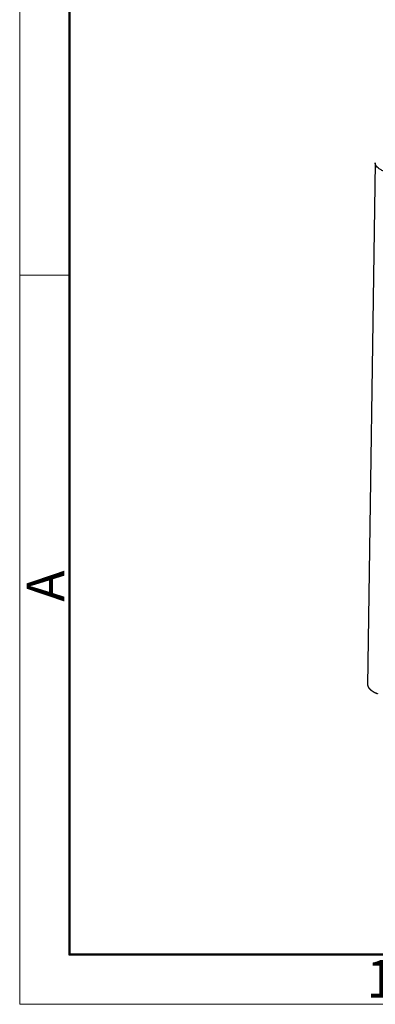
# Model space of a CAD drawing. Units: millimetres. Extents: x 1558 to 2004, y -1282 to -967.
# Drawn here: x 1558 to 1596, y -1282 to -1179 of the extents above; entities that cross this region are included whole.
import ezdxf

# ---------------------------------------------------------------- set-up
doc = ezdxf.new("R2010")
doc.units = ezdxf.units.MM
doc.header["$LTSCALE"] = 65.395
doc.layers.get('0').update_dxf_attribs({"linetype": 'CONTINUOUS', "lineweight": 30})
doc.layers.add('Dim', color=3, linetype='CONTINUOUS', lineweight=15)
doc.layers.add('图框', color=7, linetype='CONTINUOUS', lineweight=20)
doc.styles.add('Romans字体', font='romans.shx', dxfattribs={"width": 0.75})

# ---------------------------------------------------------------- blocks, each defined once
blk = doc.blocks.new('A4图框-NEW')
at = {"layer": '图框', "color": 1, "lineweight": 18}
for p, q in [((833.413, 690.535), (833.413, 480.535)), ((833.413, 480.535), (1130.412, 480.535))]:
    blk.add_line(p, q, dxfattribs=at)
at = {"layer": '图框', "lineweight": 50}
for p, q in [((836.913, 484.018), (836.913, 675.021)), ((836.855, 484.035), (1126.929, 484.035))]:
    blk.add_line(p, q, dxfattribs=at)
at = {"layer": '图框', "color": 6}
blk.add_line((836.913, 531.714), (833.413, 531.714), dxfattribs=at)
at = {"layer": '图框', "color": 6, "insert": (833.904, 508.79), "char_height": 2.652, "width": 2.55791, "attachment_point": 1, "rotation": 90, "style": 'Romans字体'}
blk.add_mtext('A', dxfattribs=at)
at = {"layer": '图框', "color": 6, "insert": (857.76, 483.652), "char_height": 2.652, "width": 2.55791, "attachment_point": 1, "style": 'Romans字体'}
blk.add_mtext('1', dxfattribs=at)

msp = doc.modelspace()

# ---------------------------------------------------------------- linework, layer by layer
at = {"linetype": 'Continuous'}
msp.add_line((1595.787, -1193.709), (1594.977, -1248.748), dxfattribs=at)
for points, knots in [([(1596.837, -1194.671), (1596.712, -1194.618), (1596.482, -1194.508), (1596.203, -1194.336), (1595.992, -1194.159), (1595.851, -1193.98), (1595.794, -1193.829), (1595.786, -1193.738), (1595.787, -1193.709)], [0, 0, 0, 0, 0.1819215, 0.3638431, 0.5457646, 0.7276862, 0.9096077, 1, 1, 1, 1]), ([(1594.978, -1248.633), (1594.978, -1248.633), (1594.978, -1248.636), (1594.978, -1248.643), (1594.979, -1248.653), (1594.979, -1248.664), (1594.98, -1248.674), (1594.98, -1248.685), (1594.981, -1248.695), (1594.983, -1248.705), (1594.984, -1248.716), (1594.986, -1248.726), (1594.988, -1248.736), (1594.99, -1248.746), (1594.993, -1248.757), (1594.995, -1248.767), (1594.998, -1248.777), (1595.001, -1248.788), (1595.004, -1248.798), (1595.008, -1248.808), (1595.012, -1248.818), (1595.016, -1248.828), (1595.02, -1248.839), (1595.024, -1248.849), (1595.029, -1248.859), (1595.034, -1248.869), (1595.039, -1248.879), (1595.044, -1248.889), (1595.049, -1248.899), (1595.055, -1248.909), (1595.061, -1248.919), (1595.067, -1248.929), (1595.073, -1248.939), (1595.08, -1248.949), (1595.086, -1248.959), (1595.093, -1248.969), (1595.1, -1248.979), (1595.108, -1248.989), (1595.115, -1248.999), (1595.123, -1249.009), (1595.131, -1249.019), (1595.139, -1249.029), (1595.147, -1249.039), (1595.156, -1249.048), (1595.165, -1249.058), (1595.174, -1249.068), (1595.183, -1249.078), (1595.192, -1249.087), (1595.202, -1249.097), (1595.211, -1249.107), (1595.221, -1249.116), (1595.232, -1249.126), (1595.242, -1249.136), (1595.252, -1249.145), (1595.263, -1249.155), (1595.274, -1249.164), (1595.285, -1249.174), (1595.296, -1249.183), (1595.308, -1249.193), (1595.32, -1249.202), (1595.331, -1249.212), (1595.344, -1249.221), (1595.356, -1249.231), (1595.368, -1249.24), (1595.381, -1249.249), (1595.394, -1249.259), (1595.407, -1249.268), (1595.42, -1249.277), (1595.433, -1249.286), (1595.447, -1249.296), (1595.46, -1249.305), (1595.474, -1249.314), (1595.488, -1249.323), (1595.503, -1249.332), (1595.517, -1249.341), (1595.532, -1249.35), (1595.547, -1249.359), (1595.562, -1249.368), (1595.577, -1249.377), (1595.592, -1249.386), (1595.607, -1249.395), (1595.623, -1249.404), (1595.639, -1249.413), (1595.655, -1249.421), (1595.671, -1249.43), (1595.688, -1249.439), (1595.704, -1249.448), (1595.721, -1249.456), (1595.738, -1249.465), (1595.755, -1249.474), (1595.772, -1249.482), (1595.789, -1249.491), (1595.807, -1249.499), (1595.824, -1249.508), (1595.842, -1249.516), (1595.86, -1249.525), (1595.878, -1249.533), (1595.897, -1249.542), (1595.915, -1249.55), (1595.934, -1249.558), (1595.952, -1249.567), (1595.971, -1249.575), (1595.99, -1249.583), (1596.01, -1249.591), (1596.023, -1249.597), (1596.029, -1249.6)], [0, 0, 0, 0, 0.000018, 0.0101999, 0.0203743, 0.0305412, 0.0407007, 0.0508526, 0.060997, 0.071134, 0.0812634, 0.0913854, 0.1014999, 0.1116068, 0.1217063, 0.1317983, 0.1418828, 0.1519598, 0.1620293, 0.1720914, 0.1821459, 0.192193, 0.2022325, 0.2122646, 0.2222892, 0.2323062, 0.2423158, 0.2523179, 0.2623126, 0.2722997, 0.2822793, 0.2922515, 0.3022161, 0.3121733, 0.322123, 0.3320652, 0.3419999, 0.3519271, 0.3618468, 0.3717591, 0.3816638, 0.3915611, 0.4014509, 0.4113332, 0.421208, 0.4310753, 0.4409351, 0.4507875, 0.4606323, 0.4704697, 0.4802996, 0.490122, 0.4999369, 0.5097443, 0.5195442, 0.5293367, 0.5391216, 0.5488991, 0.5586691, 0.5684316, 0.5781867, 0.5879342, 0.5976742, 0.6074068, 0.6171319, 0.6268495, 0.6365596, 0.6462623, 0.6559574, 0.6656451, 0.6753253, 0.684998, 0.6946632, 0.7043209, 0.7139712, 0.7236139, 0.7332492, 0.742877, 0.7524974, 0.7621102, 0.7717156, 0.7813134, 0.7909038, 0.8004867, 0.8100622, 0.8196301, 0.8291906, 0.8387436, 0.8482891, 0.8578271, 0.8673577, 0.8768807, 0.8863963, 0.8959044, 0.9054051, 0.9148982, 0.9243839, 0.9338621, 0.9433328, 0.952796, 0.9622518, 0.9717, 0.9811408, 0.9905742, 1, 1, 1, 1])]:
    msp.add_open_spline(points, degree=3, knots=knots, dxfattribs=at)

# ---------------------------------------------------------------- block references
at = {"layer": 'Dim', "xscale": 1.5, "yscale": 1.5, "zscale": 1.5}
msp.add_blockref('A4图框-NEW', (308.217, -2003.102), dxfattribs=at)

doc.saveas('drawing.dxf')
